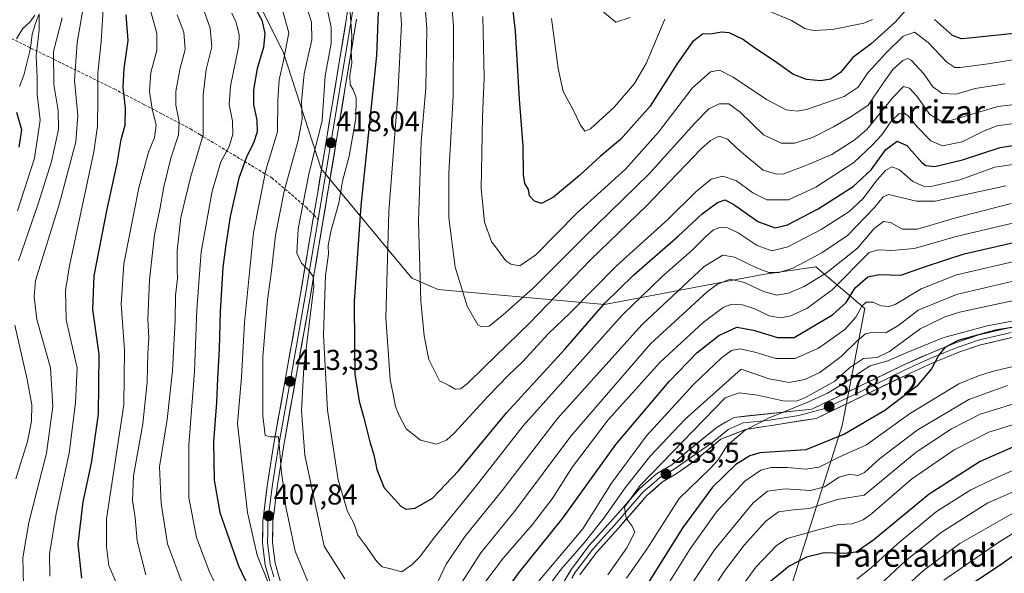
# Model space of a CAD drawing. Units: metres. Extents: x 596429 to 599847, y 4784639 to 4787001.
# Drawn here: x 596841 to 597183, y 4785355 to 4785547 of the extents above; entities that cross this region are included whole.
import ezdxf
from ezdxf.enums import TextEntityAlignment as Align

# ---------------------------------------------------------------- set-up
doc = ezdxf.new("R2010")
doc.units = ezdxf.units.M
doc.header["$MEASUREMENT"] = 0
doc.linetypes.add('TRAZOSX2', pattern=[1.5, 1, -0.5])
for name, color, linetype, lineweight in [('Arbolado forestal CxS', 92, 'Continuous', 0), ('Carátula', 7, 'Continuous', 5), ('Corriente natural lineal', 142, 'Continuous', 13), ('Curva de nivel maestra', 36, 'Continuous', 30), ('Curva de nivel normal', 36, 'Continuous', 0), ('Layer 0', 7, 'Continuous', 0), ('Punto de cota en terreno', 7, 'Continuous', 0), ('Rótulo de punto de cota en terreno', 19, 'Continuous', 0), ('Senda', 19, 'TRAZOSX2', 0), ('Texto cartográfico', 19, 'Continuous', 0)]:
    doc.layers.add(name, color=color, linetype=linetype, lineweight=lineweight)
doc.styles.add('Arial', font='txt', dxfattribs={"height": 0.2})

# ---------------------------------------------------------------- blocks, each defined once
blk = doc.blocks.new('*U169')
at = {"layer": 'Curva de nivel normal', "color": 36, "linetype": 'Continuous', "lineweight": 0}
blk.add_polyline3d([(597204.1, 4785519.81, 435), (597180.83, 4785517.02, 435), (597164.39, 4785512.11, 435), (597161.22, 4785511.88, 435), (597157.25, 4785514.23, 435), (597152.67, 4785520.62, 435), (597150.15, 4785523.4, 435), (597148.07, 4785523.92, 435), (597144.49, 4785520.25, 435), (597135.4, 4785509.04, 435), (597131.3, 4785505.5, 435), (597123.15, 4785500.29, 435), (597114.21, 4785496.44, 435), (597106.52, 4785493.53, 435), (597104.01, 4785493.42, 435), (597099.35, 4785494.86, 435), (597093.99, 4785499.24, 435), (597090.18, 4785502.47, 435), (597086.9, 4785505.65, 435), (597084.05, 4785506.65, 435), (597081.02, 4785505.21, 435), (597077.66, 4785502.13, 435), (597058.94, 4785482.61, 435), (597039.34, 4785463.7, 435), (597018.23, 4785441.77, 435), (597002.38, 4785426.44, 435), (596996.67, 4785420.66, 435), (596994.23, 4785418.83, 435), (596992.33, 4785418.78, 435), (596990.27, 4785420, 435), (596986.9, 4785421.63, 435), (596983.21, 4785429.05, 435), (596981.56, 4785437.28, 435), (596980.42, 4785449.32, 435), (596979.57, 4785476.96, 435), (596980.51, 4785504.87, 435), (596982.1, 4785523.36, 435), (596982.48, 4785543.84, 435), (596981.19, 4785561.25, 435)], dxfattribs=at)
blk = doc.blocks.new('*U174')
at = {"layer": 'Curva de nivel normal', "color": 36, "linetype": 'Continuous', "lineweight": 0}
blk.add_polyline3d([(597183.42, 4785524.91, 440), (597172.97, 4785523.21, 440), (597166.32, 4785521.26, 440), (597161.5, 4785521.5, 440), (597158.22, 4785523.78, 440), (597155.09, 4785528.39, 440), (597150.71, 4785533.09, 440), (597149.63, 4785533.63, 440), (597147.81, 4785533.02, 440), (597144.37, 4785529.79, 440), (597140.96, 4785525.13, 440), (597135.81, 4785517.48, 440), (597130.1, 4785513.59, 440), (597123.82, 4785509.92, 440), (597116.44, 4785506.23, 440), (597110.27, 4785504.28, 440), (597105.62, 4785504.25, 440), (597099.44, 4785507.16, 440), (597091.37, 4785514.99, 440), (597087.36, 4785517.93, 440), (597084.04, 4785517.88, 440), (597080.48, 4785516.21, 440), (597075.56, 4785511.21, 440), (597059.69, 4785493.54, 440), (597036.8, 4785471.21, 440), (597019.48, 4785453.84, 440), (597009.18, 4785444.69, 440), (597004.14, 4785440.68, 440), (597001.5, 4785440.43, 440), (597000.24, 4785441.15, 440), (596996.53, 4785447.54, 440), (596992.34, 4785461.14, 440), (596990.12, 4785478.28, 440), (596990.15, 4785493.81, 440), (596991.64, 4785520.56, 440), (596991.79, 4785544.88, 440), (596989.98, 4785566.99, 440)], dxfattribs=at)
blk = doc.blocks.new('*U178')
at = {"layer": 'Curva de nivel normal', "color": 36, "linetype": 'Continuous', "lineweight": 0}
for points in [[(596947.57, 4785552.54, 415), (596949.22, 4785544.54, 415), (596949.21, 4785538.88, 415), (596947.22, 4785527.66, 415), (596946.08, 4785512.14, 415), (596941.48, 4785493.45, 415), (596937.83, 4785474.42, 415), (596937.35, 4785465.99, 415), (596938.91, 4785462.58, 415), (596941.66, 4785459.91, 415), (596943.06, 4785457.93, 415), (596943.24, 4785454.45, 415), (596939.82, 4785426.3, 415), (596939, 4785411.19, 415), (596940.12, 4785395.86, 415), (596946.81, 4785364.21, 415), (596953.98, 4785352.88, 415)], [(596981.76, 4785342.24, 415), (596989.21, 4785357.94, 415), (596995.82, 4785367.68, 415), (597008.63, 4785383.47, 415), (597027.9, 4785408.54, 415), (597057.28, 4785441.27, 415), (597078.86, 4785461.33, 415), (597085.36, 4785465.35, 415), (597089.37, 4785464.57, 415), (597096.98, 4785460.87, 415), (597101.28, 4785459.33, 415), (597104.91, 4785459.26, 415), (597109.63, 4785460.83, 415), (597119.69, 4785466.17, 415), (597128.64, 4785472.2, 415), (597138.01, 4785481.84, 415), (597141.04, 4785485.58, 415), (597142.92, 4785486.37, 415), (597152.65, 4785484.07, 415), (597159.04, 4785484.04, 415), (597183.58, 4785489.44, 415)]]:
    blk.add_polyline3d(points, dxfattribs=at)
blk = doc.blocks.new('*U180')
at = {"layer": 'Curva de nivel normal', "color": 36, "linetype": 'Continuous', "lineweight": 0}
for points in [[(597188.94, 4785443, 380), (597177.18, 4785440.76, 380), (597161.75, 4785436.6, 380), (597149.06, 4785431.41, 380), (597142.61, 4785428.56, 380), (597136.53, 4785426.89, 380), (597133.66, 4785425, 380), (597128.67, 4785421.48, 380), (597121.66, 4785417.36, 380), (597114.87, 4785414.19, 380), (597101.36, 4785408.75, 380), (597093.1, 4785404.47, 380), (597086.8, 4785399.16, 380), (597083.7, 4785394.13, 380), (597081.04, 4785391.26, 380), (597070.15, 4785380.76, 380), (597058.95, 4785363.16, 380), (597051.82, 4785353.08, 380)], [(596876.16, 4785347.74, 380), (596872.02, 4785357.42, 380), (596871.17, 4785363.9, 380), (596871.25, 4785373.69, 380), (596877.24, 4785413.3, 380), (596877.46, 4785432.37, 380), (596876.28, 4785448.27, 380), (596877.26, 4785462.35, 380), (596882.41, 4785488.73, 380), (596885.78, 4785501.17, 380), (596887.9, 4785506.16, 380), (596888.44, 4785510.54, 380), (596887.1, 4785516.21, 380), (596886.17, 4785522.24, 380), (596886.64, 4785528.85, 380), (596888.73, 4785536.49, 380), (596888.66, 4785542.39, 380), (596886.36, 4785550.86, 380)]]:
    blk.add_polyline3d(points, dxfattribs=at)
blk = doc.blocks.new('*U182')
at = {"layer": 'Curva de nivel normal', "color": 36, "linetype": 'Continuous', "lineweight": 0}
for points in [[(597189.48, 4785463.81, 395), (597166.49, 4785458.48, 395), (597154.23, 4785453.64, 395), (597145.17, 4785448.16, 395), (597143.13, 4785447.44, 395), (597140.35, 4785447.66, 395), (597137.4, 4785449, 395), (597135.13, 4785448.93, 395), (597133.56, 4785447.57, 395), (597131.5, 4785443.8, 395), (597127.68, 4785439.44, 395), (597118.59, 4785432.97, 395), (597110.47, 4785429.36, 395), (597103.78, 4785429.4, 395), (597096.46, 4785431.64, 395), (597091.36, 4785432.76, 395), (597088.32, 4785432.16, 395), (597084.91, 4785429.66, 395), (597075.12, 4785420.32, 395), (597058.82, 4785402.54, 395), (597046.67, 4785386.07, 395), (597036.71, 4785370.21, 395), (597017.3, 4785347.25, 395)], [(596911.68, 4785346.13, 395), (596907.09, 4785354.95, 395), (596902.46, 4785367.2, 395), (596899.76, 4785381.06, 395), (596899.77, 4785399.3, 395), (596901.8, 4785424.86, 395), (596902.55, 4785446.28, 395), (596904.13, 4785466.52, 395), (596907.89, 4785487.51, 395), (596910.94, 4785497.74, 395), (596913.78, 4785503.11, 395), (596915.08, 4785507.32, 395), (596915.03, 4785511.86, 395), (596913.83, 4785517.63, 395), (596914.28, 4785524.08, 395), (596917.17, 4785538.22, 395), (596917.27, 4785541.85, 395), (596916.28, 4785546.17, 395), (596914.73, 4785549.42, 395)]]:
    blk.add_polyline3d(points, dxfattribs=at)
blk = doc.blocks.new('*U183')
at = {"layer": 'Curva de nivel normal', "color": 36, "linetype": 'Continuous', "lineweight": 0}
blk.add_polyline3d([(596972.6, 4785560.34, 430), (596973.71, 4785545.71, 430), (596972.44, 4785520.88, 430), (596969.25, 4785480.54, 430), (596968.26, 4785443.54, 430), (596969.24, 4785428.78, 430), (596969.81, 4785421.98, 430), (596970.83, 4785416.99, 430), (596971.64, 4785412.68, 430), (596972.93, 4785409.64, 430), (596975.31, 4785404.97, 430), (596980.24, 4785400.97, 430), (596985.82, 4785399.59, 430), (596989.36, 4785401.01, 430), (596992.03, 4785403.4, 430), (597003.83, 4785416.31, 430), (597010.71, 4785423.54, 430), (597015.68, 4785428.19, 430), (597024.75, 4785438.14, 430), (597032.17, 4785445.19, 430), (597048.39, 4785461.66, 430), (597066.22, 4785477.68, 430), (597075.97, 4785487.33, 430), (597081.21, 4785491.7, 430), (597085.27, 4785492.79, 430), (597090.09, 4785491.18, 430), (597095.71, 4785486.96, 430), (597100.61, 4785484.52, 430), (597108.1, 4785484.6, 430), (597117.6, 4785488.94, 430), (597130.86, 4785497.49, 430), (597137.23, 4785503.58, 430), (597140.53, 4785507.1, 430), (597143.96, 4785512, 430), (597146.58, 4785514.52, 430), (597148.14, 4785514.83, 430), (597149.71, 4785513.69, 430), (597152.78, 4785509.96, 430), (597157.62, 4785505.05, 430), (597161.62, 4785503.34, 430), (597168.43, 4785504.76, 430), (597176.14, 4785508.52, 430), (597180.65, 4785510.23, 430), (597188.15, 4785511.29, 430)], dxfattribs=at)
blk = doc.blocks.new('*U184')
at = {"layer": 'Curva de nivel normal', "color": 36, "linetype": 'Continuous', "lineweight": 0}
for points in [[(596863.65, 4785554.61, 365), (596861.03, 4785539.18, 365), (596860.14, 4785526, 365), (596861.31, 4785513.88, 365), (596860.55, 4785504.68, 365), (596854.83, 4785482.97, 365), (596846.5, 4785456.56, 365), (596846.04, 4785451, 365), (596847, 4785442.9, 365), (596851.82, 4785426.11, 365), (596852.61, 4785412.76, 365), (596850.38, 4785396.51, 365), (596844.18, 4785372.42, 365), (596842.15, 4785360.1, 365), (596842.49, 4785346.18, 365)], [(597068.32, 4785341.69, 365), (597082.48, 4785362.94, 365), (597095.82, 4785379.25, 365), (597100.82, 4785383.35, 365), (597106.97, 4785384.16, 365), (597115.77, 4785383.55, 365), (597120.64, 4785384.76, 365), (597125.68, 4785388.2, 365), (597129.32, 4785389.16, 365), (597132.21, 4785388.76, 365), (597134.53, 4785389.74, 365), (597139.73, 4785394.48, 365), (597152.8, 4785404.48, 365), (597170.73, 4785415.16, 365), (597184.21, 4785419.97, 365)]]:
    blk.add_polyline3d(points, dxfattribs=at)
blk = doc.blocks.new('*U185')
at = {"layer": 'Curva de nivel normal', "color": 36, "linetype": 'Continuous', "lineweight": 0}
for points in [[(596895.79, 4785548.85, 385), (596898.05, 4785542.78, 385), (596898.51, 4785536.82, 385), (596896.74, 4785529.84, 385), (596895.31, 4785522.16, 385), (596895.28, 4785517.46, 385), (596896.44, 4785511.6, 385), (596896.19, 4785507.19, 385), (596893.55, 4785499.06, 385), (596891.14, 4785489.09, 385), (596889.81, 4785481.84, 385), (596887.92, 4785472.39, 385), (596886.1, 4785456.72, 385), (596885.62, 4785443.07, 385), (596885.93, 4785436.44, 385), (596885.61, 4785431.12, 385), (596885.37, 4785421.19, 385), (596883.78, 4785406.75, 385), (596880.64, 4785388.68, 385), (596880.19, 4785380.03, 385), (596881.19, 4785374.02, 385), (596881.87, 4785366.04, 385), (596884.85, 4785354.25, 385)], [(597045.4, 4785354.21, 385), (597051.98, 4785363.56, 385), (597054.8, 4785368.99, 385), (597053.85, 4785371.17, 385), (597051.75, 4785373.92, 385), (597051.18, 4785377.68, 385), (597056.66, 4785385.21, 385), (597086.15, 4785415.79, 385), (597091.05, 4785417.49, 385), (597097.34, 4785416.67, 385), (597106.74, 4785414.52, 385), (597111.19, 4785414.72, 385), (597113.78, 4785415.7, 385), (597124.28, 4785421.55, 385), (597129.34, 4785426.2, 385), (597134.18, 4785429.46, 385), (597138.92, 4785429.79, 385), (597143.16, 4785431.84, 385), (597153.87, 4785439.69, 385), (597162.24, 4785443.78, 385), (597167.58, 4785445.46, 385), (597192.34, 4785450.83, 385)]]:
    blk.add_polyline3d(points, dxfattribs=at)
blk = doc.blocks.new('*U187')
at = {"layer": 'Curva de nivel normal', "color": 36, "linetype": 'Continuous', "lineweight": 0}
blk.add_polyline3d([(597196.43, 4785498.35, 420), (597179.82, 4785495.88, 420), (597167.7, 4785491.48, 420), (597157.53, 4785489.16, 420), (597155.05, 4785489.31, 420), (597151.27, 4785490.88, 420), (597146.66, 4785495.03, 420), (597144.15, 4785496.07, 420), (597141.99, 4785494.89, 420), (597138.78, 4785491.38, 420), (597134.1, 4785485.01, 420), (597129.09, 4785480.4, 420), (597119.48, 4785474.18, 420), (597107.87, 4785468.25, 420), (597102.29, 4785466.85, 420), (597097.23, 4785468.63, 420), (597090.62, 4785473.02, 420), (597086.94, 4785474.83, 420), (597084.29, 4785474.98, 420), (597082.08, 4785474.07, 420), (597079.4, 4785471.84, 420), (597074.72, 4785467.01, 420), (597064.1, 4785457.83, 420), (597050.4, 4785444.48, 420), (597032.71, 4785424.75, 420), (597016.01, 4785406.02, 420), (596999.29, 4785384.68, 420), (596984.82, 4785366.87, 420), (596980.08, 4785360.5, 420), (596977.39, 4785357.86, 420), (596973.82, 4785355.29, 420), (596969.36, 4785356.41, 420), (596966.95, 4785357.01, 420), (596965.08, 4785358.8, 420), (596961.32, 4785364.31, 420), (596958.53, 4785368.06, 420), (596957.24, 4785371.96, 420), (596954.99, 4785376.19, 420), (596951.72, 4785387.25, 420), (596947.99, 4785411.4, 420), (596946.6, 4785437.59, 420), (596947.24, 4785458.2, 420), (596948.28, 4785465.71, 420), (596948.26, 4785468.65, 420), (596949.27, 4785473.96, 420), (596951.92, 4785483.42, 420), (596953.19, 4785490.99, 420), (596955.46, 4785499.7, 420), (596957.86, 4785512.82, 420), (596958, 4785520.15, 420), (596956.96, 4785522.88, 420), (596955.82, 4785524.56, 420), (596955.69, 4785527.72, 420), (596956.48, 4785532.05, 420), (596956.22, 4785536.16, 420), (596956.41, 4785541.52, 420), (596955.86, 4785549.77, 420)], dxfattribs=at)
blk = doc.blocks.new('*U189')
at = {"layer": 'Curva de nivel normal', "color": 36, "linetype": 'Continuous', "lineweight": 0}
for points in [[(597025.85, 4785547.55, 455), (597028.08, 4785530.23, 455), (597029.88, 4785522.22, 455), (597033.26, 4785516.11, 455), (597035.91, 4785510.49, 455), (597037.33, 4785508.45, 455), (597039.4, 4785509.21, 455), (597047.54, 4785516.71, 455), (597054.58, 4785525.03, 455), (597058.7, 4785531.88, 455), (597065.22, 4785547.28, 455)], [(597100.89, 4785550.38, 455), (597109.14, 4785546.84, 455), (597113.82, 4785544.14, 455), (597116.82, 4785543.36, 455), (597123.37, 4785543.78, 455), (597134.32, 4785545.98, 455), (597137.28, 4785547.26, 455)]]:
    blk.add_polyline3d(points, dxfattribs=at)
blk = doc.blocks.new('*U192')
at = {"layer": 'Curva de nivel normal', "color": 36, "linetype": 'Continuous', "lineweight": 0}
for points in [[(596939.44, 4785555.78, 410), (596942.41, 4785546.28, 410), (596942.58, 4785540.2, 410), (596939.89, 4785528.32, 410), (596938.99, 4785518.74, 410), (596939.2, 4785512.54, 410), (596937.83, 4785505.22, 410), (596932.9, 4785487.6, 410), (596929.87, 4785472.31, 410), (596928.59, 4785459.9, 410), (596927.12, 4785449.63, 410), (596925.47, 4785429.88, 410), (596925.56, 4785409.5, 410), (596926.32, 4785402.65, 410), (596928.1, 4785402.18, 410), (596930.93, 4785402.21, 410), (596931.98, 4785389.7, 410), (596932.94, 4785383.34, 410), (596933.49, 4785377.84, 410), (596936.76, 4785362.44, 410), (596941.03, 4785352.09, 410)], [(596992.67, 4785348.54, 410), (597001.31, 4785361.9, 410), (597013.28, 4785376.72, 410), (597032.48, 4785402.46, 410), (597060.15, 4785434.47, 410), (597079.82, 4785452.62, 410), (597083.45, 4785455.18, 410), (597087.84, 4785457, 410), (597092.9, 4785455.86, 410), (597099.5, 4785452.69, 410), (597104.08, 4785451.47, 410), (597108.08, 4785452.09, 410), (597113.62, 4785454.48, 410), (597121.28, 4785459.22, 410), (597132.12, 4785467.75, 410), (597137.93, 4785474.55, 410), (597141.11, 4785477.04, 410), (597143.59, 4785476.65, 410), (597147.68, 4785474.4, 410), (597152.99, 4785474.38, 410), (597165.82, 4785478.22, 410), (597185.49, 4785483.25, 410)]]:
    blk.add_polyline3d(points, dxfattribs=at)
blk = doc.blocks.new('*U196')
at = {"layer": 'Curva de nivel normal', "color": 36, "linetype": 'Continuous', "lineweight": 0}
for points in [[(596870.22, 4785552.64, 370), (596869.35, 4785539.41, 370), (596868.21, 4785528.63, 370), (596868.2, 4785519.5, 370), (596868.14, 4785510.11, 370), (596866.87, 4785501.22, 370), (596858.41, 4785461.59, 370), (596856.94, 4785453.04, 370), (596857.26, 4785442.89, 370), (596860.99, 4785426.21, 370), (596860.45, 4785414, 370), (596858.26, 4785396.54, 370), (596853.7, 4785375.54, 370), (596851.46, 4785361.42, 370), (596851.5, 4785353.74, 370)], [(597064.73, 4785348.48, 370), (597074.02, 4785363.3, 370), (597083.1, 4785376.17, 370), (597093, 4785386.74, 370), (597098.5, 4785390.58, 370), (597102.14, 4785391.54, 370), (597107.76, 4785391.49, 370), (597114.04, 4785390.89, 370), (597118.76, 4785391.68, 370), (597125.62, 4785395.08, 370), (597135.18, 4785399.45, 370), (597150.12, 4785410.2, 370), (597167.31, 4785420.63, 370), (597174.15, 4785423.38, 370), (597178.94, 4785424.92, 370), (597189.55, 4785427.49, 370)]]:
    blk.add_polyline3d(points, dxfattribs=at)
blk = doc.blocks.new('*U205')
at = {"layer": 'Curva de nivel normal', "color": 36, "linetype": 'Continuous', "lineweight": 0}
for points in [[(596904.5, 4785552.14, 390), (596907.22, 4785544.24, 390), (596907.79, 4785537.71, 390), (596905.84, 4785529.86, 390), (596904.77, 4785520.96, 390), (596904.77, 4785507.09, 390), (596900.34, 4785492.34, 390), (596897.05, 4785478.46, 390), (596895.8, 4785466.77, 390), (596895.71, 4785460.44, 390), (596895.87, 4785457.26, 390), (596895.24, 4785451.3, 390), (596895.08, 4785442.77, 390), (596894.14, 4785425.06, 390), (596892.28, 4785408.17, 390), (596889.65, 4785391.71, 390), (596890.24, 4785379.06, 390), (596892.45, 4785365.04, 390), (596897.86, 4785350.37, 390)], [(597018.87, 4785342.23, 390), (597029.17, 4785356.15, 390), (597037.13, 4785365.35, 390), (597043.96, 4785373.86, 390), (597051.35, 4785384.45, 390), (597060.08, 4785395.41, 390), (597072.24, 4785408.32, 390), (597091.65, 4785425.71, 390), (597101.45, 4785422.34, 390), (597108.33, 4785421.04, 390), (597113.82, 4785422.06, 390), (597118.96, 4785424.55, 390), (597126.42, 4785430.14, 390), (597131.94, 4785435.54, 390), (597134.92, 4785437.99, 390), (597137.42, 4785438.58, 390), (597141.93, 4785438.38, 390), (597146.48, 4785441.01, 390), (597153.15, 4785446.17, 390), (597166.48, 4785451.66, 390), (597190.15, 4785457.2, 390)]]:
    blk.add_polyline3d(points, dxfattribs=at)
blk = doc.blocks.new('*U212')
at = {"layer": 'Curva de nivel normal', "color": 36, "linetype": 'Continuous', "lineweight": 0}
blk.add_polyline3d([(597144.31, 4785345.85, 335), (597155.04, 4785355.73, 335), (597167.68, 4785365.05, 335), (597186.28, 4785375.79, 335)], dxfattribs=at)
blk = doc.blocks.new('*U218')
at = {"layer": 'Curva de nivel normal', "color": 36, "linetype": 'Continuous', "lineweight": 0}
blk.add_polyline3d([(597186.71, 4785533.28, 445), (597177.48, 4785531.76, 445), (597167.82, 4785530.52, 445), (597165.94, 4785530.57, 445), (597163.14, 4785532.36, 445), (597156.69, 4785539.21, 445), (597151.88, 4785542.87, 445), (597148.01, 4785541.41, 445), (597142.02, 4785535.67, 445), (597135.71, 4785528.66, 445), (597132.29, 4785523.72, 445), (597127.48, 4785520.49, 445), (597114.36, 4785515.98, 445), (597111.23, 4785515.39, 445), (597107.34, 4785515.82, 445), (597100.47, 4785519.46, 445), (597088.91, 4785527.21, 445), (597084.15, 4785529.58, 445), (597081.04, 4785529, 445), (597074.71, 4785523.35, 445), (597062.99, 4785508.04, 445), (597051.52, 4785495.23, 445), (597034.66, 4785479.88, 445), (597020.32, 4785465.47, 445), (597014.82, 4785461.66, 445), (597011.69, 4785462.18, 445), (597009.93, 4785463.32, 445), (597005, 4785470.06, 445), (597002.48, 4785476.74, 445), (597001.34, 4785488.53, 445), (597001.8, 4785513.34, 445), (597002.42, 4785526.92, 445), (597001.96, 4785548.3, 445)], dxfattribs=at)
blk = doc.blocks.new('*U221')
at = {"layer": 'Curva de nivel normal', "color": 36, "linetype": 'Continuous', "lineweight": 0}
blk.add_polyline3d([(597053.17, 4785547.87, 460), (597048.15, 4785546.34, 460), (597042.93, 4785550.6, 460)], dxfattribs=at)
blk = doc.blocks.new('*U222')
at = {"layer": 'Curva de nivel normal', "color": 36, "linetype": 'Continuous', "lineweight": 0}
for points in [[(597187.48, 4785476.74, 405), (597166.82, 4785471.9, 405), (597151.82, 4785467.6, 405), (597144.03, 4785466.95, 405), (597139.29, 4785467.14, 405), (597136.15, 4785466.23, 405), (597123.34, 4785453.21, 405), (597114.48, 4785446.81, 405), (597108.62, 4785444.13, 405), (597105.2, 4785443.53, 405), (597101.41, 4785444.26, 405), (597096.42, 4785446.63, 405), (597092.15, 4785448.02, 405), (597088.48, 4785448.25, 405), (597085.48, 4785447.07, 405), (597078.48, 4785441.91, 405), (597063.48, 4785427.98, 405), (597045.48, 4785408.05, 405), (597033.14, 4785391.71, 405), (597026.09, 4785380.68, 405), (597019.14, 4785371.59, 405), (597009.15, 4785360.16, 405), (597002.3, 4785351.08, 405)], [(596927.58, 4785351.01, 405), (596923.58, 4785361.05, 405), (596920.16, 4785375.86, 405), (596916.74, 4785406.8, 405), (596918.14, 4785422.91, 405), (596919.21, 4785441.88, 405), (596922.33, 4785473.21, 405), (596926.56, 4785494.88, 405), (596930.64, 4785508.21, 405), (596930.72, 4785519.21, 405), (596931.15, 4785526.24, 405), (596932.74, 4785532.98, 405), (596934.5, 4785542.56, 405), (596928.72, 4785563.46, 405)]]:
    blk.add_polyline3d(points, dxfattribs=at)
blk = doc.blocks.new('*U227')
at = {"layer": 'Curva de nivel maestra', "color": 36, "linetype": 'Continuous', "lineweight": 30}
for points in [[(597248.07, 4785547.51, 450), (597237.5, 4785545.6, 450), (597211.51, 4785543.64, 450), (597187.58, 4785542.48, 450), (597170.92, 4785540.68, 450), (597168.27, 4785540.52, 450), (597165.15, 4785541.71, 450), (597158.82, 4785547.17, 450)], [(597149.82, 4785551.48, 450), (597145.15, 4785546.29, 450), (597136.82, 4785538.8, 450), (597130.48, 4785534.03, 450), (597126.24, 4785528.84, 450), (597122.75, 4785526.44, 450), (597119.28, 4785525.92, 450), (597114.44, 4785526.38, 450), (597109.64, 4785528.25, 450), (597103.1, 4785532.9, 450), (597096.7, 4785537.17, 450), (597092.18, 4785540.43, 450), (597087.56, 4785542.62, 450), (597084.81, 4785542.87, 450), (597081.76, 4785542.21, 450), (597078.24, 4785542.07, 450), (597074.73, 4785539.47, 450), (597069.32, 4785531.66, 450), (597060.04, 4785517.07, 450), (597049.74, 4785505.54, 450), (597042.87, 4785499.74, 450), (597035.49, 4785493.01, 450), (597026.55, 4785485.52, 450), (597022.28, 4785483.26, 450), (597019.88, 4785484.05, 450), (597018.21, 4785485.94, 450), (597017.81, 4785488.18, 450), (597016.54, 4785490.18, 450), (597016.05, 4785493.38, 450), (597015.98, 4785503.17, 450), (597014.65, 4785519.54, 450), (597013.29, 4785543.14, 450), (597010.24, 4785569.68, 450)]]:
    blk.add_polyline3d(points, dxfattribs=at)
blk = doc.blocks.new('*U236')
at = {"layer": 'Curva de nivel maestra', "color": 36, "linetype": 'Continuous', "lineweight": 30}
for points in [[(596923.32, 4785550.39, 400), (596925.13, 4785546.94, 400), (596926.26, 4785542.39, 400), (596925.79, 4785537.54, 400), (596923.55, 4785530.2, 400), (596922.26, 4785522.81, 400), (596922.32, 4785517.71, 400), (596923.44, 4785512.24, 400), (596923.52, 4785508.14, 400), (596922.26, 4785504.21, 400), (596919.99, 4785499.74, 400), (596917.2, 4785492.02, 400), (596914.12, 4785478.8, 400), (596912.58, 4785468.04, 400), (596911.62, 4785461.01, 400), (596910.66, 4785445.72, 400), (596910.4, 4785432.8, 400), (596909.73, 4785422.46, 400), (596909.39, 4785414.11, 400), (596908.43, 4785400.44, 400), (596908.58, 4785387.13, 400), (596910.55, 4785375.9, 400), (596917.02, 4785357.38, 400), (596926.68, 4785337.19, 400)], [(597005, 4785341.48, 400), (597014.51, 4785354.94, 400), (597029.74, 4785373.88, 400), (597048.18, 4785399.54, 400), (597066.66, 4785421.41, 400), (597076.3, 4785431.32, 400), (597083.92, 4785437.45, 400), (597090.21, 4785440.25, 400), (597096.01, 4785439.2, 400), (597104.35, 4785436.73, 400), (597110.15, 4785436.66, 400), (597123.41, 4785444.59, 400), (597128.11, 4785448.88, 400), (597131.31, 4785453.92, 400), (597135.71, 4785457.82, 400), (597139.76, 4785458.54, 400), (597147.18, 4785458.41, 400), (597155.72, 4785461.43, 400), (597169.15, 4785465.73, 400), (597179.82, 4785468.26, 400), (597192.48, 4785471.12, 400)]]:
    blk.add_polyline3d(points, dxfattribs=at)
blk = doc.blocks.new('*U238')
at = {"layer": 'Curva de nivel maestra', "color": 36, "linetype": 'Continuous', "lineweight": 30}
blk.add_polyline3d([(596965.92, 4785559.31, 425), (596964.99, 4785534.72, 425), (596959.52, 4785482.46, 425), (596957.22, 4785449.17, 425), (596957.36, 4785434.16, 425), (596957.47, 4785423.94, 425), (596958.98, 4785414.52, 425), (596960.62, 4785408.83, 425), (596962.72, 4785400.4, 425), (596964.14, 4785395.87, 425), (596965.08, 4785390.81, 425), (596967.69, 4785384.46, 425), (596973.59, 4785377.94, 425), (596975.33, 4785377.08, 425), (596978.48, 4785377.38, 425), (596984.47, 4785380.85, 425), (596993.61, 4785390.5, 425), (597010.15, 4785410.51, 425), (597030.54, 4785432.74, 425), (597044.38, 4785448.59, 425), (597054.37, 4785458.44, 425), (597069.82, 4785471.9, 425), (597078.15, 4785479.64, 425), (597083.48, 4785483.58, 425), (597086.15, 4785484.49, 425), (597089.48, 4785482.69, 425), (597097.48, 4785477.02, 425), (597103.48, 4785474.77, 425), (597107.82, 4785475.9, 425), (597118.48, 4785481.46, 425), (597130.56, 4785489.17, 425), (597136.8, 4785495, 425), (597141.9, 4785502.07, 425), (597145.89, 4785504.97, 425), (597149.29, 4785503.39, 425), (597154.49, 4785497.53, 425), (597155.84, 4785496.45, 425), (597158.98, 4785496.16, 425), (597168.6, 4785498.5, 425), (597181.62, 4785502.74, 425), (597196.68, 4785505.11, 425)], dxfattribs=at)
blk = doc.blocks.new('5PATER')
at = {"layer": 'Carátula', "linetype": 'Continuous', "lineweight": 5}
h = blk.add_hatch(color=250, dxfattribs=at)
edge = h.paths.add_edge_path()
edge.add_ellipse((0, 0.01), major_axis=(-1.33, -1.34), ratio=0.999422, start_angle=0, end_angle=360)

msp = doc.modelspace()

# ---------------------------------------------------------------- linework, layer by layer
at = {"layer": 'Arbolado forestal CxS', "color": 92, "linetype": 'Continuous', "lineweight": 0}
for points in [[(596901.14, 4785599.02, 390.57), (596932.63, 4785536.04, 406.84), (596945.76, 4785495.36, 417.31), (596977.25, 4785457.31, 434.83), (596986.43, 4785453.37, 438), (597044.16, 4785448.12, 421.48), (597099.27, 4785458.62, 411.69), (597117.64, 4785461.25, 409.24), (597134.7, 4785446.81, 392.29), (597126.82, 4785406.14, 374.14), (597109.77, 4785352.34, 344.44)], [(597109.77, 4785352.34, 344.44), (597126.82, 4785406.14, 374.14), (597134.7, 4785446.81, 392.29), (597117.64, 4785461.25, 409.24), (597099.27, 4785458.62, 411.69), (597044.16, 4785448.12, 421.48), (596986.43, 4785453.37, 438), (596977.25, 4785457.31, 434.83), (596945.76, 4785495.36, 417.31), (596932.63, 4785536.04, 406.84), (596901.14, 4785599.02, 390.57)], [(596901.14, 4785599.02, 390.57), (596932.63, 4785536.04, 406.84), (596945.76, 4785495.36, 417.31), (596977.25, 4785457.31, 434.83), (596986.43, 4785453.37, 438), (597044.16, 4785448.12, 421.48), (597099.27, 4785458.62, 411.69), (597117.64, 4785461.25, 409.24), (597134.7, 4785446.81, 392.29), (597126.82, 4785406.14, 374.14), (597109.77, 4785352.34, 344.44), (597107.15, 4785324.78, 331.61), (597109.71, 4785284.71, 316.46), (597105.77, 4785205.98, 299.3), (597107.51, 4785203.02, 298.82)], [(596901.14, 4785599.02, 390.57), (596932.63, 4785536.04, 406.84), (596945.76, 4785495.36, 417.31), (596977.25, 4785457.31, 434.83), (596986.43, 4785453.37, 438), (597044.16, 4785448.12, 421.48), (597099.27, 4785458.62, 411.69), (597117.64, 4785461.25, 409.24), (597134.7, 4785446.81, 392.29), (597126.82, 4785406.14, 374.14), (597109.77, 4785352.34, 344.44), (597107.15, 4785324.78, 331.61), (597109.71, 4785284.71, 316.46), (597105.77, 4785205.98, 299.3), (597107.51, 4785203.02, 298.82)]]:
    msp.add_polyline3d(points, dxfattribs=at)
at = {"layer": 'Corriente natural lineal', "color": 142, "linetype": 'Continuous', "lineweight": 13}
msp.add_polyline3d([(596847.54, 4785548.78, 355.16), (596846.49, 4785545.47, 354.33), (596845.43, 4785542.15, 353.96), (596845.01, 4785539.16, 353.54), (596844.59, 4785536.17, 353.57), (596843.56, 4785532.02, 353.24), (596842.52, 4785527.86, 352.13), (596841.02, 4785523.99, 351.68)], dxfattribs=at)
at = {"layer": 'Curva de nivel maestra', "color": 36, "linetype": 'Continuous', "lineweight": 30}
for points in [[(596862.63, 4785353.1, 375), (596861.36, 4785364.88, 375), (596863.16, 4785379.54, 375), (596865.97, 4785393, 375), (596868.46, 4785410.03, 375), (596868.66, 4785430.96, 375), (596866.48, 4785446.4, 375), (596866.89, 4785458.12, 375), (596871.44, 4785481.33, 375), (596874.94, 4785497.14, 375), (596876.31, 4785505.5, 375), (596877.75, 4785510.51, 375), (596877.8, 4785516.44, 375), (596876.98, 4785523.67, 375), (596877.41, 4785530.16, 375), (596878.79, 4785539.96, 375), (596877.99, 4785548.83, 375)], [(596840.93, 4785502.89, 350), (596841.83, 4785508.9, 350), (596840.08, 4785514.89, 350)], [(597199.46, 4785442.39, 375), (597180.02, 4785439.28, 375), (597167.04, 4785435.63, 375), (597162.42, 4785433.27, 375), (597160.2, 4785430.48, 375), (597157.85, 4785425.77, 375), (597152.76, 4785419.82, 375), (597141.62, 4785411.36, 375), (597127.58, 4785403.15, 375), (597114.15, 4785397.62, 375), (597098.15, 4785396.6, 375), (597094.73, 4785395.59, 375), (597089.82, 4785392.54, 375), (597081.69, 4785384.7, 375), (597071.41, 4785370.69, 375), (597059.38, 4785351.44, 375)], [(597188.95, 4785399.81, 350), (597174.69, 4785393.59, 350), (597156.95, 4785382.25, 350), (597137.78, 4785366.41, 350), (597131.68, 4785362.07, 350), (597127.45, 4785361.62, 350), (597120.48, 4785361.86, 350), (597114.33, 4785360.4, 350), (597108.42, 4785357.25, 350), (597100.59, 4785350.88, 350)], [(597171.2, 4785350.76, 325), (597182.86, 4785358.46, 325), (597189.99, 4785363.63, 325)]]:
    msp.add_polyline3d(points, dxfattribs=at)
at = {"layer": 'Curva de nivel normal', "color": 36, "linetype": 'Continuous', "lineweight": 0}
for points in [[(596846.27, 4785548.74, 355), (596844.59, 4785546.33, 355), (596842.13, 4785544.04, 355), (596839.98, 4785540.52, 355)], [(596840.28, 4785480.74, 355), (596846.24, 4785499.03, 355), (596848.12, 4785512.29, 355), (596847.09, 4785521.31, 355), (596847.12, 4785526.88, 355), (596846.78, 4785534.54, 355), (596847.85, 4785543.59, 355), (596847.82, 4785549.17, 355)], [(596840.64, 4785463.4, 360), (596847.4, 4785482.78, 360), (596852.08, 4785497.88, 360), (596854.5, 4785508.98, 360), (596854.47, 4785515.64, 360), (596852.88, 4785524.61, 360), (596852.75, 4785536.05, 360), (596855.84, 4785547.84, 360)], [(596839.71, 4785387.55, 360), (596843.76, 4785400.6, 360), (596845.18, 4785407.57, 360), (596845.22, 4785413.28, 360), (596843.7, 4785422.06, 360), (596839.34, 4785440.96, 360)], [(597187.89, 4785414.12, 360), (597174.76, 4785410.07, 360), (597164.75, 4785404.92, 360), (597152.52, 4785396.8, 360), (597134.37, 4785381.94, 360), (597125.04, 4785380.39, 360), (597115.39, 4785377.26, 360), (597109.82, 4785376.81, 360), (597104.69, 4785376.09, 360), (597100.31, 4785372.89, 360), (597092.75, 4785364.58, 360), (597085.78, 4785355.35, 360), (597076.29, 4785340.64, 360)], [(597190.77, 4785407.89, 355), (597177.67, 4785403.79, 355), (597165.71, 4785397.68, 355), (597150.91, 4785387.41, 355), (597136.96, 4785375.44, 355), (597134.03, 4785373.33, 355), (597130.28, 4785371.93, 355), (597125.61, 4785371.71, 355), (597118.73, 4785369.98, 355), (597107.65, 4785366.82, 355), (597104.02, 4785364.42, 355), (597096.82, 4785356.88, 355), (597085.89, 4785341.93, 355)], [(597189.49, 4785391.95, 345), (597181.01, 4785388.23, 345), (597171.48, 4785383.71, 345), (597159.56, 4785376.2, 345), (597146.02, 4785364.97, 345), (597136.83, 4785356.6, 345), (597131.88, 4785352.7, 345)], [(597192.45, 4785385.78, 340), (597177.39, 4785379.25, 340), (597161.15, 4785368.91, 340), (597148.82, 4785359.09, 340), (597140.14, 4785351.02, 340)], [(597162.15, 4785352.39, 330), (597181.15, 4785365.54, 330), (597190.9, 4785371.59, 330)]]:
    msp.add_polyline3d(points, dxfattribs=at)
at = {"layer": 'Layer 0', "linetype": 'Continuous', "lineweight": 0}
for points in [[(596943.25, 4785479.29), (596944.46, 4785486.49), (596954.62, 4785547.84), (596960.88, 4785589.64), (596962.6, 4785602.96), (596963.22, 4785606.71), (596964.7, 4785612.64), (596971.27, 4785617.72)], [(596971.27, 4785617.72), (596966.4, 4785610.31), (596965.14, 4785608.95), (596962.61, 4785589.39), (596959.48, 4785568.47), (596956.35, 4785547.57), (596951.26, 4785516.88), (596946.18, 4785486.2), (596944.76, 4785477.76)], [(596958.08, 4785547.3), (596947.91, 4785485.92), (596941.86, 4785450.04), (596932.67, 4785398.58), (596930.59, 4785385.41), (596929.04, 4785372.79), (596928.93, 4785365.5), (596929.8, 4785358.25), (596932.16, 4785349.99)], [(596928.84, 4785348.86), (596926.36, 4785357.55), (596925.42, 4785365.31), (596925.54, 4785373.03), (596927.13, 4785385.9), (596929.21, 4785399.16), (596938.41, 4785450.64), (596943.25, 4785479.29)], [(596944.76, 4785477.76), (596943.16, 4785468.28), (596940.13, 4785450.34), (596935.54, 4785424.61), (596930.94, 4785398.87), (596929.9, 4785392.28), (596928.86, 4785385.65), (596928.08, 4785379.34), (596927.29, 4785372.91), (596927.23, 4785369.26), (596927.17, 4785365.4), (596928.08, 4785357.9), (596929.32, 4785353.55)], [(597030.08, 4785351.81), (597032.71, 4785356.19), (597038.81, 4785364.3), (597046.45, 4785372.78), (597056.46, 4785384.26), (597062.3, 4785389.36), (597067.59, 4785392.46), (597072.93, 4785397.1), (597083.31, 4785405.56), (597089.23, 4785408.95), (597116.29, 4785411.77), (597147.73, 4785426.93), (597156.83, 4785431.08), (597166.1, 4785434.86), (597174.21, 4785437.59), (597185.26, 4785440.21)], [(597032.85, 4785353.02), (597034.16, 4785355.21), (597037.22, 4785359.26), (597040.16, 4785363.18), (597043.98, 4785367.42), (597047.76, 4785371.62), (597052.69, 4785377.28), (597057.7, 4785383.02), (597060.41, 4785385.38), (597063.33, 4785387.93), (597068.37, 4785390.89), (597081.82, 4785400.27), (597087.12, 4785404.72), (597092.41, 4785407.04), (597100.87, 4785407.89), (597111.67, 4785409.58), (597120.78, 4785412.01), (597132.75, 4785417.76), (597148.47, 4785425.34), (597152.97, 4785427.4), (597157.52, 4785429.47), (597162.07, 4785431.33), (597166.71, 4785433.22), (597170.47, 4785434.48), (597174.52, 4785435.85), (597180.01, 4785437.17), (597185.54, 4785438.48)], [(597185.82, 4785436.75), (597174.84, 4785434.11), (597167.32, 4785431.58), (597158.22, 4785427.87), (597149.22, 4785423.76), (597117.74, 4785408.59), (597093.25, 4785404.72), (597084.58, 4785401.33), (597075.69, 4785393.92), (597069.15, 4785389.32), (597064.36, 4785386.51), (597058.94, 4785381.78), (597049.07, 4785370.46), (597041.52, 4785362.07), (597035.62, 4785354.23)]]:
    msp.add_lwpolyline(points, dxfattribs=at)
for points in [[(596927.6, 4785353.21, 404.49), (596926.36, 4785357.55, 405.32), (596925.89, 4785361.43, 405.82), (596925.42, 4785365.31, 406.19), (596925.48, 4785369.17, 406.8), (596925.54, 4785373.03, 407.3), (596926.07, 4785377.32, 407.73), (596926.6, 4785381.61, 408.23), (596927.13, 4785385.9, 408.66), (596927.82, 4785390.32, 409.07), (596928.52, 4785394.74, 409.27), (596929.21, 4785399.16, 409.61), (596930.05, 4785403.84, 409.96), (596930.88, 4785408.52, 410.37), (596931.72, 4785413.2, 411.04), (596932.56, 4785417.88, 411.96), (596933.39, 4785422.56, 412.52), (596934.23, 4785427.24, 412.8), (596935.06, 4785431.92, 412.84), (596935.9, 4785436.6, 412.92), (596936.74, 4785441.28, 413.5), (596937.57, 4785445.96, 414.32), (596938.41, 4785450.64, 414.77), (596939.17, 4785455.12, 414.87), (596939.92, 4785459.6, 414.93), (596940.68, 4785464.08, 415.26), (596941.44, 4785468.57, 415.62), (596942.19, 4785473.05, 415.81), (596942.95, 4785477.53, 416.16), (596943.7, 4785482.01, 416.19), (596944.46, 4785486.49, 416.36), (596945.24, 4785491.21, 416.67), (596946.02, 4785495.93, 417.17), (596946.8, 4785500.65, 417.31), (596947.59, 4785505.37, 416.88), (596948.37, 4785510.09, 416.8), (596949.15, 4785514.81, 417.11), (596949.93, 4785519.52, 417.41), (596950.71, 4785524.24, 417.88), (596951.49, 4785528.96, 417.84), (596952.28, 4785533.68, 417.58), (596953.06, 4785538.4, 417.41), (596953.84, 4785543.12, 417.99), (596954.62, 4785547.84, 418.62)], [(596958.08, 4785547.3, 420.64), (596957.3, 4785542.58, 420.13), (596956.52, 4785537.86, 419.93), (596955.73, 4785533.14, 419.38), (596954.95, 4785528.41, 419.28), (596954.17, 4785523.69, 419.33), (596953.39, 4785518.97, 418.84), (596952.6, 4785514.25, 418.78), (596951.82, 4785509.53, 418.59), (596951.04, 4785504.81, 418.14), (596950.26, 4785500.08, 417.82), (596949.47, 4785495.36, 417.84), (596948.69, 4785490.64, 417.81), (596947.91, 4785485.92, 417.54), (596947.15, 4785481.44, 417.07), (596946.4, 4785476.95, 416.77), (596945.64, 4785472.47, 417.4), (596944.89, 4785467.98, 417.94), (596944.13, 4785463.5, 417.35), (596943.37, 4785459.01, 416.87), (596942.62, 4785454.53, 416.5), (596941.86, 4785450.04, 416.71), (596941.02, 4785445.36, 416.64), (596940.19, 4785440.68, 416.13), (596939.35, 4785436.01, 415.4), (596938.52, 4785431.33, 414.8), (596937.68, 4785426.65, 414.41), (596936.85, 4785421.97, 414.43), (596936.01, 4785417.29, 414.72), (596935.18, 4785412.61, 413.74), (596934.34, 4785407.94, 412.39), (596933.51, 4785403.26, 411.37), (596932.67, 4785398.58, 410.4), (596931.98, 4785394.19, 409.48), (596931.28, 4785389.8, 409.13), (596930.59, 4785385.41, 408.6), (596930.07, 4785381.2, 408.38), (596929.56, 4785377, 408.15), (596929.04, 4785372.79, 407.53), (596928.99, 4785369.15, 407.14), (596928.93, 4785365.5, 406.85), (596929.37, 4785361.88, 406.53), (596929.8, 4785358.25, 406.14), (596930.98, 4785354.12, 405.77)], [(597031.4, 4785354, 388.03), (597032.71, 4785356.19, 388.68), (597034.74, 4785358.89, 388.32), (597036.78, 4785361.6, 388.05), (597038.81, 4785364.3, 388.41), (597041.36, 4785367.13, 388.6), (597043.9, 4785369.95, 388.2), (597046.45, 4785372.78, 386.99), (597048.95, 4785375.65, 386.94), (597051.46, 4785378.52, 386.28), (597053.96, 4785381.39, 386.63), (597056.46, 4785384.26, 386.05), (597059.38, 4785386.81, 386.39), (597062.3, 4785389.36, 386.1), (597064.95, 4785390.91, 385.12), (597067.59, 4785392.46, 384.15), (597070.26, 4785394.78, 383.66), (597072.93, 4785397.1, 383.11), (597076.39, 4785399.92, 382.18), (597079.85, 4785402.74, 381.79), (597083.31, 4785405.56, 381.48), (597086.27, 4785407.26, 381.06), (597089.23, 4785408.95, 380.85), (597093.74, 4785409.42, 380.41), (597098.25, 4785409.89, 380.24), (597102.76, 4785410.36, 380.64), (597107.27, 4785410.83, 381.41), (597111.78, 4785411.3, 381.38), (597116.29, 4785411.77, 380.25), (597120.78, 4785413.94, 379.63), (597125.27, 4785416.1, 379.61), (597129.76, 4785418.27, 378.52), (597134.26, 4785420.43, 378.51), (597138.75, 4785422.6, 378.3), (597143.24, 4785424.76, 378.03), (597147.73, 4785426.93, 377.7), (597150.76, 4785428.31, 377.03), (597153.8, 4785429.7, 376.99), (597156.83, 4785431.08, 376.82), (597159.92, 4785432.34, 375.82), (597163.01, 4785433.6, 374.82), (597166.1, 4785434.86, 375.53), (597170.16, 4785436.23, 376.4), (597174.21, 4785437.59, 376.37), (597177.89, 4785438.46, 375.38), (597181.58, 4785439.34, 375.32), (597185.26, 4785440.21, 376.18)], [(597185.82, 4785436.75, 373.62), (597182.16, 4785435.87, 373.53), (597178.5, 4785434.99, 373.84), (597174.84, 4785434.11, 373.96), (597171.08, 4785432.85, 373.76), (597167.32, 4785431.58, 374.06), (597162.77, 4785429.73, 374.49), (597158.22, 4785427.87, 374.78), (597153.72, 4785425.82, 375.51), (597149.22, 4785423.76, 375.71), (597144.72, 4785421.59, 376.17), (597140.23, 4785419.43, 376.72), (597135.73, 4785417.26, 376.92), (597131.23, 4785415.09, 377.44), (597126.73, 4785412.92, 377.52), (597122.24, 4785410.76, 378.44), (597117.74, 4785408.59, 378.52), (597112.84, 4785407.82, 378.9), (597107.95, 4785407.04, 379.27), (597103.05, 4785406.27, 379.4), (597098.15, 4785405.49, 379.51), (597093.25, 4785404.72, 379.93), (597088.92, 4785403.02, 380.34), (597084.58, 4785401.33, 381.07), (597081.61, 4785398.86, 381.37), (597078.65, 4785396.39, 381.35), (597075.69, 4785393.92, 381.78), (597072.42, 4785391.62, 382.23), (597069.15, 4785389.32, 382.92), (597066.76, 4785387.92, 383.07), (597064.36, 4785386.51, 383.92), (597061.65, 4785384.15, 383.88), (597058.94, 4785381.78, 384.29), (597056.47, 4785378.95, 384.25), (597054.01, 4785376.12, 384.85), (597051.54, 4785373.29, 384.73), (597049.07, 4785370.46, 385.47), (597046.55, 4785367.66, 385.41), (597044.04, 4785364.87, 386.3), (597041.52, 4785362.07, 386.19), (597038.57, 4785358.15, 386.44), (597035.62, 4785354.23, 386.92)]]:
    msp.add_polyline3d(points, dxfattribs=at)
at = {"layer": 'Senda', "color": 19, "linetype": 'TRAZOSX2', "lineweight": 0}
for points in [[(596551.92, 4785685.84), (596598.62, 4785662.15), (596636.99, 4785640.74), (596667.8, 4785628.14), (596713.09, 4785595.38), (596740.76, 4785579.64), (596764.67, 4785568.93), (596809.95, 4785551.92), (596838.25, 4785540.58), (596859.79, 4785530.01), (596871.97, 4785524.03), (596873.92, 4785523.07), (596878.06, 4785520.89), (596884.23, 4785517.66), (596890.62, 4785514.31), (596900.34, 4785509.21), (596903.66, 4785507.21), (596921.53, 4785496.47), (596928.64, 4785492.2), (596940.62, 4785481.94), (596943.25, 4785479.29)], [(596943.25, 4785479.29), (596944.76, 4785477.76)]]:
    msp.add_lwpolyline(points, dxfattribs=at)

# ---------------------------------------------------------------- block references
at = {"layer": 'Curva de nivel maestra', "color": 36, "linetype": 'Continuous', "lineweight": 30}
for name in ['*U227', '*U238', '*U236']:
    msp.add_blockref(name, (0, 0), dxfattribs=at)
at = {"layer": 'Curva de nivel normal', "color": 36, "linetype": 'Continuous', "lineweight": 0}
for name in ['*U221', '*U189', '*U218', '*U174', '*U169', '*U183', '*U187', '*U178', '*U192', '*U222', '*U182', '*U205', '*U185', '*U180', '*U196', '*U184', '*U212']:
    msp.add_blockref(name, (0, 0), dxfattribs=at)
at = {"layer": 'Punto de cota en terreno', "linetype": 'Continuous', "lineweight": 0}
for p in [(596949.2, 4785504.37, 418.04), (596934.99, 4785421.47, 413.33), (597122.25, 4785412.7, 378.02), (597065.56, 4785389.23, 383.5), (596927.52, 4785374.71, 407.84)]:
    msp.add_blockref('5PATER', p, dxfattribs=at)

# ---------------------------------------------------------------- texts
at = {"layer": 'Rótulo de punto de cota en terreno', "color": 19, "linetype": 'Continuous', "lineweight": 0, "style": 'Arial'}
for s, p in [('418,04', (596950.96, 4785506.13)), ('413,33', (596936.75, 4785423.23)), ('378,02', (597124.01, 4785414.46)), ('383,5', (597067.32, 4785390.99)), ('407,84', (596929.28, 4785376.47))]:
    msp.add_text(s, height=7, dxfattribs=at).set_placement(p, align=Align.BOTTOM_LEFT)
at = {"layer": 'Texto cartográfico', "color": 19, "linetype": 'Continuous', "lineweight": 0, "style": 'Arial'}
for s, p in [('Iturrizar', (597155.91, 4785515.15)), ('Paretaundi', (597152.07, 4785361.02))]:
    msp.add_text(s, height=8, dxfattribs=at).set_placement(p, align=Align.MIDDLE_CENTER)

doc.saveas('drawing.dxf')
